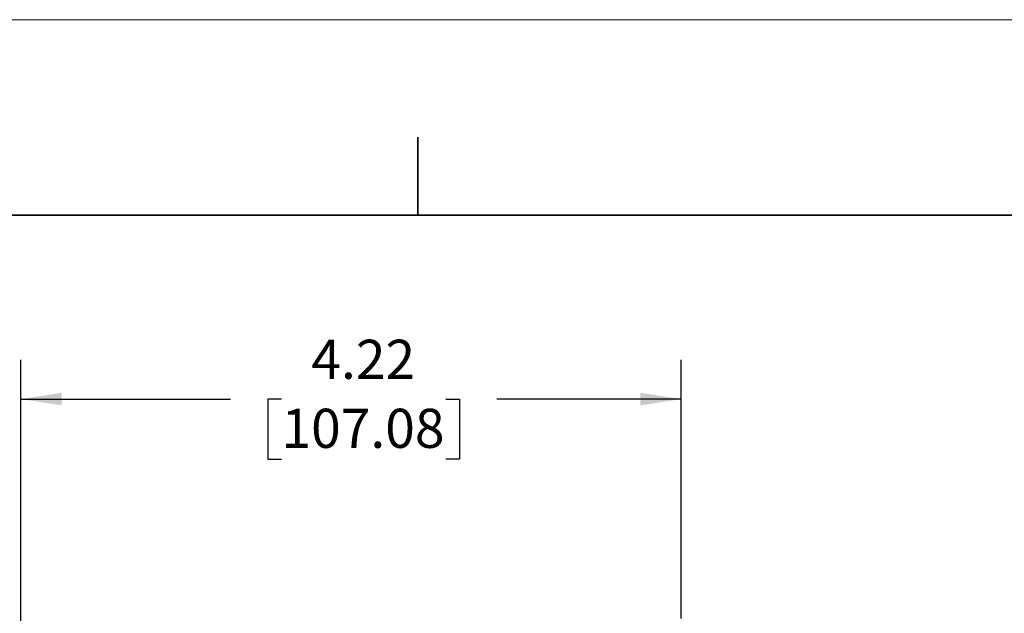
# Model space of a CAD drawing. Units: inches. Extents: x 0 to 17, y 0 to 11.
# Drawn here: x 3 to 6.1, y 9.1 to 11 of the extents above; entities that cross this region are included whole.
import ezdxf

# ---------------------------------------------------------------- set-up
doc = ezdxf.new("R2010")
doc.units = ezdxf.units.IN
doc.header["$MEASUREMENT"] = 0
doc.layers.add('FORMAT', color=7, linetype='Continuous')
doc.styles.add('SLDTEXTSTYLE0', font='TXT', dxfattribs={"width": 0.605})
doc.dimstyles.new('SLDDIMSTYLE0', dxfattribs={"dimtxt": 0.125, "dimasz": 0.13, "dimexe": 0, "dimexo": 0.0625, "dimgap": 0.03125, "dimtad": 0, "dimtih": 1, "dimtoh": 1, "dimlfac": 2, "dimrnd": 1e-09, "dimzin": 12, "dimdsep": 46, "dimtxsty": 'SLDTEXTSTYLE0', "dimsah": 1, "dimcen": 0.09, "dimadec": 0, "dimazin": 3, "dimtfac": 1, "dimtofl": 0, "dimtmove": 0, "dimatfit": 3, "dimfxl": 0, "dimfrac": 2, "dimtolj": 1, "dimtzin": 12, "dimarcsym": 0})

# ---------------------------------------------------------------- blocks, each defined once
blk = doc.blocks.new('_D_3')
at = {"layer": 'FORMAT'}
for p, q in [((2.9828, 8.8674), (2.9828, 9.9128)), ((5.0907, 9.0864), (5.0907, 9.9128)), ((2.9828, 9.7878), (3.6523, 9.7878)), ((3.8146, 9.7876), (3.7716, 9.7876)), ((3.7716, 9.7876), (3.7716, 9.5957)), ((4.3398, 9.7876), (4.3828, 9.7876)), ((4.3828, 9.7876), (4.3828, 9.5957)), ((5.0907, 9.7878), (4.5021, 9.7878)), ((3.7716, 9.5957), (3.8146, 9.5957)), ((4.3828, 9.5957), (4.3398, 9.5957))]:
    blk.add_line(p, q, dxfattribs=at)
for points in [[(2.9828, 9.7878), (3.1128, 9.7678), (3.1128, 9.8078)], [(5.0907, 9.7878), (4.9607, 9.8078), (4.9607, 9.7678)]]:
    blk.add_solid(points, dxfattribs=at)
at = {"layer": 'FORMAT', "char_height": 0.125, "attachment_point": 1, "style": 'SLDTEXTSTYLE0'}
for s, insert in [('4.22', (3.9101, 9.9774)), ('107.08', (3.8146, 9.7569))]:
    blk.add_mtext(s, dxfattribs=dict(at, insert=insert))

msp = doc.modelspace()

# ---------------------------------------------------------------- linework, layer by layer
at = {"color": 7, "linetype": 'Continuous', "lineweight": 18}
msp.add_line((17, 11), (0, 11), dxfattribs=at)
at = {"color": 7, "linetype": 'Continuous', "lineweight": 35}
for p, q in [((4.25, 10.375), (4.25, 10.625)), ((16.625, 10.375), (0.375, 10.375))]:
    msp.add_line(p, q, dxfattribs=at)

# ---------------------------------------------------------------- dimensions: what is measured, and where the dimension line sits
at = {"layer": 'FORMAT'}
dim = msp.add_linear_dim(base=(5.0907, 9.7878), p1=(2.9828, 8.8174), p2=(5.0907, 9.0364), dimstyle='SLDDIMSTYLE0', dxfattribs=at)
dim.commit()
dim.dimension.update_dxf_attribs({"geometry": '_D_3', "text_midpoint": (4.0772, 9.7878), "dimtype": 160})

doc.saveas('drawing.dxf')
